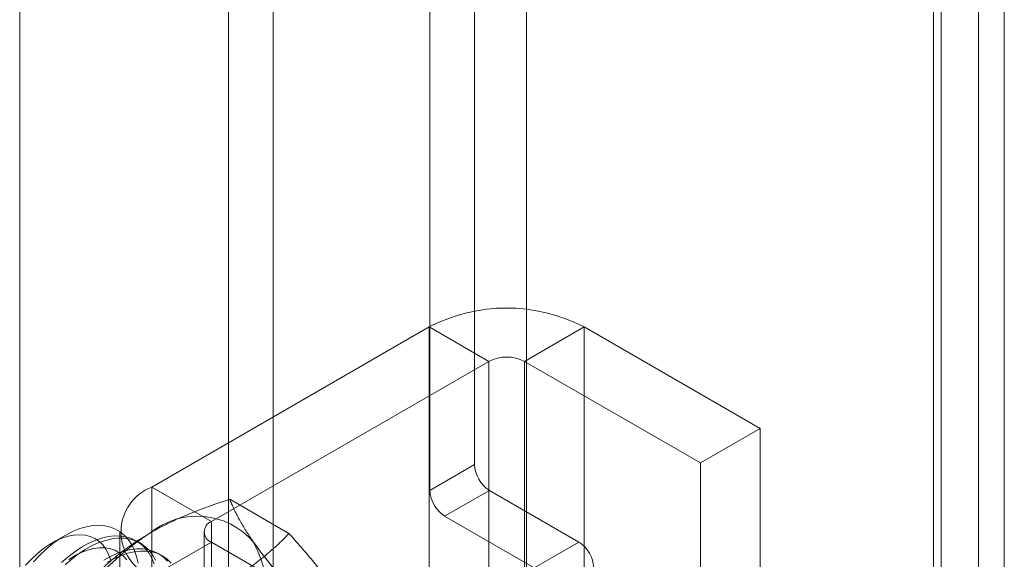
# Model space of a CAD drawing. Units: millimetres. Extents: x 55 to 2155, y 54 to 2327.
# Drawn here: x 1948 to 1965, y 1108 to 1118 of the extents above; entities that cross this region are included whole.
import ezdxf

# ---------------------------------------------------------------- set-up
doc = ezdxf.new("R2010")
doc.units = ezdxf.units.MM
doc.header["$LTSCALE"] = 2

msp = doc.modelspace()

# ---------------------------------------------------------------- linework, layer by layer
at = {"color": 7, "linetype": 'Continuous', "lineweight": 18}
for p, q in [((1955.771, 1110.148), (1955.771, 1156.341)), ((1954.975, 1109.689), (1954.975, 1155.882)), ((1964.733, 1151.167), (1964.733, 911.191)), ((1963.938, 1150.708), (1963.938, 910.732)), ((1964.07, 910.71), (1964.07, 1150.362)), ((1965.195, 910.71), (1965.195, 1150.362)), ((1963.938, 910.689), (1963.938, 1150.017)), ((1964.733, 910.229), (1964.733, 1149.557)), ((1956.697, 937.22), (1956.697, 1147.275)), ((1956.697, 936.301), (1956.697, 1146.356)), ((1952.189, 925.126), (1952.189, 1141.918)), ((1951.393, 924.667), (1951.393, 1141.458)), ((1947.681, 931.097), (1947.681, 1141.152)), ((1954.963, 1112.595), (1950.031, 1109.747)), ((1956.024, 1111.982), (1954.963, 1112.595)), ((1954.963, 1112.595), (1954.963, 1078.3)), ((1956.66, 1111.982), (1957.721, 1112.595)), ((1957.721, 1112.595), (1957.721, 1078.3)), ((1960.85, 1110.788), (1957.721, 1112.595)), ((1951.092, 1109.135), (1956.024, 1111.982)), ((1956.024, 1077.688), (1956.024, 1111.982)), ((1956.66, 1111.982), (1959.789, 1110.176)), ((1956.66, 1077.688), (1956.66, 1111.982)), ((1959.789, 1110.176), (1960.85, 1110.788)), ((1960.85, 1076.494), (1960.85, 1110.788)), ((1955.771, 1110.148), (1954.975, 1109.689)), ((1959.789, 1075.881), (1959.789, 1110.176)), ((1951.092, 1109.135), (1950.031, 1109.747)), ((1950.031, 1109.747), (1950.031, 1075.453)), ((1955.24, 1109.23), (1956.036, 1109.689)), ((1957.627, 1108.77), (1956.036, 1109.689)), ((1952.471, 1108.922), (1951.418, 1109.53)), ((1956.831, 1108.311), (1955.24, 1109.23)), ((1951.092, 1074.84), (1951.092, 1109.135)), ((1948.487, 1108.886), (1948.254, 1108.751)), ((1949.46, 1108.951), (1949.46, 1074.657)), ((1949.821, 1108.753), (1949.754, 1108.792)), ((1950.96, 1108.951), (1950.96, 1074.657)), ((1951.092, 1108.768), (1950.031, 1108.155)), ((1951.092, 1074.473), (1951.092, 1108.768)), ((1956.423, 1105.69), (1951.092, 1108.768)), ((1957.627, 1108.77), (1956.831, 1108.311)), ((1950.219, 1108.523), (1950.152, 1108.562))]:
    msp.add_line(p, q, dxfattribs=at)
at = {"color": 7, "linetype": 'Continuous', "lineweight": 18, "flags": 128}
for points in [[(1947.927, 1108.419), (1948.038, 1108.536), (1948.153, 1108.644), (1948.271, 1108.741), (1948.391, 1108.827), (1948.511, 1108.9), (1948.632, 1108.961), (1948.751, 1109.008), (1948.868, 1109.042), (1948.981, 1109.061), (1949.091, 1109.067), (1949.196, 1109.058), (1949.294, 1109.036), (1949.387, 1108.999), (1949.471, 1108.949), (1949.548, 1108.885), (1949.615, 1108.809), (1949.674, 1108.721), (1949.722, 1108.622), (1949.761, 1108.512), (1949.788, 1108.393)], [(1949.298, 1108.456), (1949.261, 1108.555), (1949.214, 1108.643), (1949.157, 1108.719), (1949.09, 1108.783), (1949.015, 1108.833), (1948.932, 1108.869), (1948.843, 1108.892), (1948.747, 1108.9), (1948.646, 1108.894), (1948.541, 1108.873), (1948.433, 1108.838), (1948.324, 1108.789), (1948.213, 1108.727), (1948.103, 1108.653), (1947.995, 1108.566), (1947.889, 1108.468), (1947.787, 1108.361)], [(1950.074, 1108.38), (1950.03, 1108.485), (1949.977, 1108.579), (1949.913, 1108.661), (1949.841, 1108.731), (1949.76, 1108.788), (1949.672, 1108.832), (1949.576, 1108.861), (1949.474, 1108.877), (1949.367, 1108.879), (1949.255, 1108.866), (1949.139, 1108.839), (1949.021, 1108.799), (1948.901, 1108.744), (1948.78, 1108.677), (1948.66, 1108.598), (1948.541, 1108.506), (1948.424, 1108.404)], [(1950.097, 1108.446), (1950.044, 1108.54), (1949.981, 1108.623), (1949.908, 1108.692), (1949.828, 1108.749), (1949.739, 1108.793), (1949.643, 1108.823), (1949.541, 1108.838), (1949.434, 1108.84), (1949.322, 1108.827), (1949.206, 1108.8), (1949.088, 1108.76), (1948.968, 1108.706), (1948.847, 1108.638), (1948.727, 1108.559), (1948.608, 1108.467), (1948.491, 1108.365)], [(1949.584, 1108.453), (1949.522, 1108.523), (1949.451, 1108.58), (1949.372, 1108.623), (1949.286, 1108.653), (1949.193, 1108.668), (1949.095, 1108.669), (1948.992, 1108.655), (1948.885, 1108.628), (1948.776, 1108.586), (1948.666, 1108.53), (1948.556, 1108.462)], [(1950.311, 1108.432), (1950.239, 1108.502), (1950.158, 1108.559), (1950.069, 1108.602), (1949.974, 1108.632), (1949.872, 1108.647), (1949.764, 1108.649), (1949.652, 1108.636), (1949.537, 1108.61), (1949.419, 1108.569), (1949.299, 1108.515), (1949.178, 1108.448)], [(1950.378, 1108.393), (1950.306, 1108.463), (1950.225, 1108.52), (1950.137, 1108.563), (1950.041, 1108.593), (1949.939, 1108.609), (1949.832, 1108.61), (1949.72, 1108.597), (1949.604, 1108.571), (1949.486, 1108.53), (1949.366, 1108.476), (1949.245, 1108.409)]]:
    msp.add_lwpolyline(points, dxfattribs=at)
at = {"color": 7, "linetype": 'Continuous', "lineweight": 18}
for centre, radius, start, end in [((1956.342, 1109.941), 2.991, 62.546, 117.454), ((1956.342, 1111.368), 0.692, 62.6097, 117.3903), ((1956.346, 1110.174), 0.576, 182.6055, 237.3945), ((1950.337, 1108.951), 0.853, 111.0452, 248.9548), ((1955.551, 1109.715), 0.576, 182.6055, 237.3945), ((1950.838, 1107.908), 1.321, 40.6092, 129.1717), ((1951.161, 1108.951), 0.196, 110.7834, 249.2166), ((1952.484, 1105.058), 4.6, 122.6221, 159.7888), ((1949.391, 1107.543), 2.739, 333.4364, 26.5636), ((1957.316, 1108.285), 0.576, 2.6055, 57.3945)]:
    msp.add_arc(centre, radius, start, end, dxfattribs=at)
for points, knots in [([(1950.004, 1108.932), (1950.06, 1108.964), (1950.173, 1109.027), (1950.345, 1109.114), (1950.518, 1109.194), (1950.689, 1109.267), (1950.865, 1109.338), (1951.046, 1109.405), (1951.23, 1109.469), (1951.355, 1109.51), (1951.418, 1109.53)], [0, 0, 0, 0, 0.134059, 0.268388, 0.389704, 0.511066, 0.632394, 0.754915, 0.877467, 1, 1, 1, 1]), ([(1951.841, 1108.768), (1951.827, 1108.789), (1951.789, 1108.843), (1951.732, 1108.928), (1951.672, 1109.023), (1951.618, 1109.114), (1951.569, 1109.203), (1951.524, 1109.289), (1951.484, 1109.372), (1951.449, 1109.453), (1951.428, 1109.504), (1951.418, 1109.53)], [0, 0, 0, 0, 0.070004, 0.184894, 0.299785, 0.415301, 0.530821, 0.647921, 0.765024, 0.882511, 1, 1, 1, 1]), ([(1948.968, 1108.116), (1949.005, 1108.154), (1949.079, 1108.23), (1949.195, 1108.34), (1949.315, 1108.446), (1949.438, 1108.549), (1949.569, 1108.649), (1949.706, 1108.747), (1949.851, 1108.842), (1949.953, 1108.902), (1950.004, 1108.932)], [0, 0, 0, 0, 0.128537, 0.257172, 0.380213, 0.503284, 0.626313, 0.750861, 0.875459, 1, 1, 1, 1]), ([(1951.436, 1108.106), (1951.49, 1108.138), (1951.6, 1108.203), (1951.75, 1108.303), (1951.889, 1108.402), (1952.016, 1108.501), (1952.138, 1108.603), (1952.254, 1108.707), (1952.366, 1108.814), (1952.436, 1108.886), (1952.471, 1108.922)], [0, 0, 0, 0, 0.134059, 0.268388, 0.389704, 0.511066, 0.632394, 0.754915, 0.877467, 1, 1, 1, 1]), ([(1953.273, 1107.941), (1953.258, 1107.962), (1953.219, 1108.017), (1953.152, 1108.109), (1953.069, 1108.217), (1952.981, 1108.328), (1952.887, 1108.442), (1952.789, 1108.559), (1952.687, 1108.678), (1952.581, 1108.799), (1952.508, 1108.881), (1952.471, 1108.922)], [0, 0, 0, 0, 0.070004, 0.184894, 0.299785, 0.415301, 0.530821, 0.647921, 0.765024, 0.882511, 1, 1, 1, 1]), ([(1952.643, 1107.787), (1952.604, 1107.83), (1952.527, 1107.917), (1952.416, 1108.044), (1952.308, 1108.17), (1952.204, 1108.295), (1952.105, 1108.417), (1952.01, 1108.537), (1951.922, 1108.655), (1951.868, 1108.73), (1951.841, 1108.768)], [0, 0, 0, 0, 0.123627, 0.247252, 0.371298, 0.49534, 0.621101, 0.746858, 0.87343, 1, 1, 1, 1])]:
    msp.add_open_spline(points, degree=3, knots=knots, dxfattribs=at)

doc.saveas('drawing.dxf')
